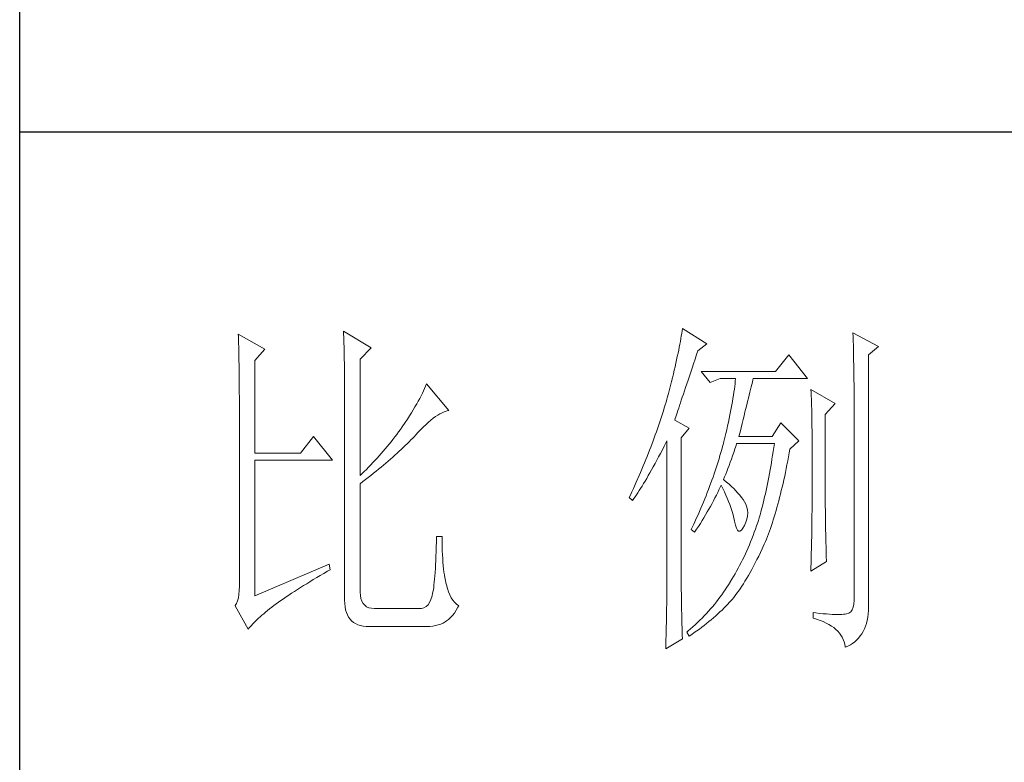
# Model space of a CAD drawing. Units: millimetres. Extents: x 10944 to 14092, y 4096 to 6301.
# Drawn here: x 13801 to 13907, y 4501 to 4581 of the extents above; entities that cross this region are included whole.
import ezdxf

# ---------------------------------------------------------------- set-up
doc = ezdxf.new("R2010")
doc.units = ezdxf.units.MM
doc.layers.get('0').update_dxf_attribs({"true_color": 0x000000})
doc.layers.add('轮廓线', color=7, linetype='Continuous', lineweight=25)

# ---------------------------------------------------------------- blocks, each defined once
blk = doc.blocks.new('文字')
at = {"layer": '轮廓线', "color": 7, "lineweight": 0}
for p, q in [((3813.09, 587.75), (3813.04, 587.42)), ((3816.51, 585.62), (3813.09, 587.75)), ((3750.74, 586.98), (3750.75, 586.65)), ((3754.47, 584.84), (3750.74, 586.98)), ((3750.75, 586.65), (3750.76, 586.32)), ((3750.76, 586.32), (3750.77, 585.97)), ((3765.51, 587.37), (3765.52, 586.95)), ((3769.4, 585.03), (3765.51, 587.37)), ((3765.52, 586.95), (3765.54, 586.53)), ((3765.54, 586.53), (3765.55, 586.11)), ((3765.55, 586.11), (3765.57, 585.67)), ((3812.87, 586.34), (3812.8, 585.95)), ((3812.93, 586.71), (3812.87, 586.34)), ((3812.99, 587.07), (3812.93, 586.71)), ((3813.04, 587.42), (3812.99, 587.07)), ((3837.03, 587.17), (3837.05, 586.57)), ((3840.61, 585.23), (3837.03, 587.17)), ((3837.05, 586.57), (3837.06, 585.98)), ((3750.77, 585.97), (3750.78, 585.61)), ((3750.78, 585.61), (3750.79, 585.24)), ((3750.79, 585.24), (3750.8, 584.85)), ((3750.8, 584.85), (3750.81, 584.45)), ((3753.07, 583.28), (3754.47, 584.84)), ((3765.57, 585.67), (3765.58, 585.23)), ((3765.58, 585.23), (3765.59, 584.78)), ((3765.59, 584.78), (3765.6, 584.33)), ((3767.84, 583.48), (3769.4, 585.03)), ((3812.56, 584.72), (3812.47, 584.28)), ((3812.65, 585.14), (3812.56, 584.72)), ((3812.73, 585.55), (3812.65, 585.14)), ((3812.8, 585.95), (3812.73, 585.55)), ((3815.26, 584.64), (3816.51, 585.62)), ((3837.06, 585.98), (3837.08, 585.41)), ((3837.08, 585.41), (3837.09, 584.84)), ((3837.09, 584.84), (3837.1, 584.29)), ((3839.21, 584.06), (3840.61, 585.23)), ((3750.81, 584.45), (3750.82, 584.04)), ((3750.82, 584.04), (3750.83, 583.62)), ((3750.83, 583.62), (3750.83, 583.19)), ((3765.6, 584.33), (3765.61, 583.87)), ((3765.61, 583.87), (3765.62, 583.4)), ((3765.62, 583.4), (3765.63, 582.92)), ((3767.84, 567.14), (3767.84, 583.48)), ((3812.27, 583.37), (3812.17, 582.89)), ((3812.37, 583.83), (3812.27, 583.37)), ((3812.47, 584.28), (3812.37, 583.83)), ((3814.65, 582.82), (3814.86, 583.45)), ((3814.86, 583.45), (3815.08, 584.1)), ((3815.08, 584.1), (3815.26, 584.64)), ((3828.01, 584.06), (3826.15, 581.73)), ((3830.66, 580.75), (3828.01, 584.06)), ((3837.1, 584.29), (3837.11, 583.76)), ((3837.11, 583.76), (3837.12, 583.24)), ((3839.21, 549.24), (3839.21, 584.06)), ((3750.83, 583.19), (3750.84, 582.74)), ((3750.84, 582.74), (3750.85, 582.28)), ((3750.85, 582.28), (3750.86, 581.81)), ((3753.07, 570.26), (3753.07, 583.28)), ((3765.63, 582.92), (3765.63, 582.44)), ((3765.63, 582.44), (3765.64, 581.95)), ((3765.64, 581.95), (3765.64, 581.45)), ((3812.05, 582.4), (3811.94, 581.9)), ((3812.17, 582.89), (3812.05, 582.4)), ((3814.25, 581.63), (3814.44, 582.21)), ((3814.44, 582.21), (3814.65, 582.82)), ((3837.12, 583.24), (3837.13, 582.73)), ((3837.13, 582.73), (3837.14, 582.24)), ((3837.14, 582.24), (3837.15, 581.76)), ((3750.86, 581.81), (3750.86, 581.33)), ((3750.86, 581.33), (3750.87, 580.83)), ((3750.87, 580.83), (3750.87, 580.32)), ((3765.64, 581.45), (3765.65, 580.95)), ((3765.65, 580.95), (3765.65, 580.43)), ((3811.68, 580.86), (3811.55, 580.32)), ((3811.81, 581.38), (3811.68, 580.86)), ((3811.94, 581.9), (3811.81, 581.38)), ((3813.88, 580.52), (3814.25, 581.63)), ((3826.15, 581.73), (3815.73, 581.73)), ((3815.73, 581.73), (3816.97, 580.17)), ((3816.97, 580.17), (3818.37, 580.75)), ((3818.37, 580.75), (3820.55, 580.75)), ((3820.55, 580.75), (3820.51, 580.39)), ((3822.91, 580.25), (3822.99, 580.55)), ((3822.99, 580.55), (3823.04, 580.75)), ((3823.04, 580.75), (3830.66, 580.75)), ((3837.15, 581.76), (3837.16, 581.29)), ((3837.16, 581.29), (3837.16, 580.84)), ((3837.16, 580.84), (3837.17, 580.4)), ((3750.87, 580.32), (3750.87, 579.8)), ((3750.87, 579.8), (3750.88, 579.27)), ((3750.88, 579.27), (3750.88, 578.73)), ((3765.65, 580.43), (3765.66, 579.92)), ((3765.66, 579.92), (3765.66, 579.39)), ((3765.66, 579.39), (3765.66, 578.86)), ((3776.9, 579.35), (3776.75, 579.01)), ((3777.04, 579.67), (3776.9, 579.35)), ((3777.17, 579.98), (3777.04, 579.67)), ((3780.28, 576.28), (3777.17, 579.98)), ((3811.27, 579.2), (3811.12, 578.62)), ((3811.41, 579.76), (3811.27, 579.2)), ((3811.55, 580.32), (3811.41, 579.76)), ((3813.37, 579.02), (3813.53, 579.5)), ((3813.53, 579.5), (3813.7, 580)), ((3813.7, 580), (3813.88, 580.52)), ((3820.38, 579.23), (3820.32, 578.82)), ((3820.43, 579.62), (3820.38, 579.23)), ((3820.47, 580.01), (3820.43, 579.62)), ((3820.51, 580.39), (3820.47, 580.01)), ((3822.56, 578.81), (3822.65, 579.2)), ((3822.65, 579.2), (3822.74, 579.57)), ((3822.74, 579.57), (3822.83, 579.92)), ((3822.83, 579.92), (3822.91, 580.25)), ((3831.12, 579.2), (3831.15, 578.76)), ((3834.54, 577.26), (3831.12, 579.2)), ((3837.17, 580.4), (3837.18, 579.98)), ((3837.18, 579.98), (3837.18, 579.57)), ((3837.18, 579.57), (3837.18, 579.17)), ((3837.18, 579.17), (3837.18, 549.65)), ((3750.88, 578.73), (3750.89, 578.17)), ((3750.89, 578.17), (3750.89, 577.6)), ((3765.66, 578.86), (3765.67, 578.32)), ((3765.67, 578.32), (3765.67, 549.65)), ((3776.2, 577.95), (3776, 577.57)), ((3776.4, 578.31), (3776.2, 577.95)), ((3776.58, 578.67), (3776.4, 578.31)), ((3776.75, 579.01), (3776.58, 578.67)), ((3810.91, 577.84), (3810.79, 577.43)), ((3810.96, 578.03), (3810.91, 577.84)), ((3811.12, 578.62), (3810.96, 578.03)), ((3812.93, 577.71), (3813.07, 578.12)), ((3813.07, 578.12), (3813.22, 578.56)), ((3813.22, 578.56), (3813.37, 579.02)), ((3820.18, 577.96), (3820.11, 577.52)), ((3820.25, 578.4), (3820.18, 577.96)), ((3820.32, 578.82), (3820.25, 578.4)), ((3822.24, 577.52), (3822.35, 577.97)), ((3822.35, 577.97), (3822.45, 578.4)), ((3822.45, 578.4), (3822.56, 578.81)), ((3831.15, 578.76), (3831.17, 578.31)), ((3831.17, 578.31), (3831.19, 577.86)), ((3831.19, 577.86), (3831.21, 577.39)), ((3750.89, 577.6), (3750.89, 577.02)), ((3750.89, 577.02), (3750.89, 576.42)), ((3750.89, 576.42), (3750.89, 575.82)), ((3775.54, 576.77), (3775.3, 576.36)), ((3775.78, 577.18), (3775.54, 576.77)), ((3776, 577.57), (3775.78, 577.18)), ((3810.54, 576.62), (3810.41, 576.21)), ((3810.67, 577.03), (3810.54, 576.62)), ((3810.79, 577.43), (3810.67, 577.03)), ((3812.44, 576.26), (3812.56, 576.59)), ((3812.56, 576.59), (3812.67, 576.94)), ((3812.67, 576.94), (3812.8, 577.31)), ((3812.8, 577.31), (3812.93, 577.71)), ((3819.94, 576.6), (3819.85, 576.12)), ((3820.03, 577.06), (3819.94, 576.6)), ((3820.11, 577.52), (3820.03, 577.06)), ((3821.87, 576.06), (3822, 576.56)), ((3822, 576.56), (3822.12, 577.05)), ((3822.12, 577.05), (3822.24, 577.52)), ((3831.21, 577.39), (3831.22, 576.92)), ((3831.22, 576.92), (3831.23, 576.45)), ((3831.23, 576.45), (3831.25, 575.96)), ((3833.14, 575.7), (3834.54, 577.26)), ((3750.89, 575.82), (3750.9, 575.2)), ((3750.9, 575.2), (3750.9, 551.59)), ((3774.48, 575.05), (3774.18, 574.59)), ((3774.76, 575.5), (3774.48, 575.05)), ((3775.04, 575.94), (3774.76, 575.5)), ((3775.3, 576.36), (3775.04, 575.94)), ((3777.79, 574.9), (3778.11, 575.16)), ((3778.11, 575.16), (3778.44, 575.4)), ((3778.44, 575.4), (3778.75, 575.61)), ((3778.75, 575.61), (3779.05, 575.79)), ((3779.05, 575.79), (3779.34, 575.95)), ((3779.34, 575.95), (3779.63, 576.08)), ((3779.63, 576.08), (3779.91, 576.18)), ((3779.91, 576.18), (3780.17, 576.26)), ((3780.17, 576.26), (3780.28, 576.28)), ((3810.15, 575.38), (3810.01, 574.96)), ((3810.41, 576.21), (3810.15, 575.38)), ((3812, 574.92), (3812.07, 575.15)), ((3812.07, 575.15), (3812.15, 575.39)), ((3812.15, 575.39), (3812.25, 575.66)), ((3812.25, 575.66), (3812.34, 575.95)), ((3812.34, 575.95), (3812.44, 576.26)), ((3819.65, 575.13), (3819.54, 574.62)), ((3819.75, 575.63), (3819.65, 575.13)), ((3819.85, 576.12), (3819.75, 575.63)), ((3821.61, 574.98), (3821.75, 575.53)), ((3821.75, 575.53), (3821.87, 576.06)), ((3831.25, 575.96), (3831.26, 575.47)), ((3831.26, 575.47), (3831.27, 574.97)), ((3833.14, 562.68), (3833.14, 575.7)), ((3773.75, 573.95), (3773.49, 573.6)), ((3774.18, 574.59), (3773.75, 573.95)), ((3776.38, 573.59), (3776.74, 573.96)), ((3776.74, 573.96), (3777.1, 574.3)), ((3777.1, 574.3), (3777.45, 574.61)), ((3777.45, 574.61), (3777.79, 574.9)), ((3809.58, 573.7), (3809.43, 573.28)), ((3809.73, 574.12), (3809.58, 573.7)), ((3809.87, 574.54), (3809.73, 574.12)), ((3810.01, 574.96), (3809.87, 574.54)), ((3814.02, 573.76), (3812, 574.92)), ((3812.93, 572.4), (3814.02, 573.76)), ((3819.42, 574.1), (3819.3, 573.56)), ((3819.54, 574.62), (3819.42, 574.1)), ((3821.17, 573.22), (3821.32, 573.83)), ((3821.32, 573.83), (3821.47, 574.41)), ((3821.47, 574.41), (3821.61, 574.98)), ((3826.92, 574.53), (3825.68, 572.59)), ((3829.41, 572.01), (3826.92, 574.53)), ((3831.27, 574.97), (3831.27, 574.47)), ((3831.27, 574.47), (3831.27, 573.95)), ((3831.27, 573.95), (3831.28, 573.43)), ((3761.31, 572.59), (3759.45, 570.26)), ((3763.96, 569.28), (3761.31, 572.59)), ((3772.71, 572.55), (3772.45, 572.21)), ((3772.98, 572.9), (3772.71, 572.55)), ((3773.24, 573.25), (3772.98, 572.9)), ((3773.49, 573.6), (3773.24, 573.25)), ((3774.97, 572.12), (3775.23, 572.38)), ((3775.23, 572.38), (3775.47, 572.63)), ((3775.47, 572.63), (3775.62, 572.78)), ((3775.62, 572.78), (3776, 573.2)), ((3776, 573.2), (3776.38, 573.59)), ((3809.12, 572.42), (3808.96, 571.99)), ((3809.28, 572.85), (3809.12, 572.42)), ((3809.43, 573.28), (3809.28, 572.85)), ((3812.93, 551.02), (3812.93, 572.4)), ((3819.05, 572.46), (3818.91, 571.89)), ((3819.18, 573.01), (3819.05, 572.46)), ((3819.3, 573.56), (3819.18, 573.01)), ((3821.02, 572.59), (3821.17, 573.22)), ((3825.68, 572.59), (3821.02, 572.59)), ((3831.28, 573.43), (3831.28, 562.03)), ((3771.35, 570.87), (3771.07, 570.54)), ((3771.63, 571.2), (3771.35, 570.87)), ((3772.18, 571.87), (3771.63, 571.2)), ((3772.45, 572.21), (3772.18, 571.87)), ((3773.61, 570.8), (3773.9, 571.07)), ((3773.9, 571.07), (3774.18, 571.34)), ((3774.18, 571.34), (3774.45, 571.6)), ((3774.45, 571.6), (3774.71, 571.86)), ((3774.71, 571.86), (3774.97, 572.12)), ((3808.64, 571.12), (3808.47, 570.69)), ((3808.96, 571.99), (3808.64, 571.12)), ((3810.27, 570.75), (3810.53, 571.27)), ((3810.53, 571.27), (3810.81, 571.8)), ((3810.81, 571.8), (3810.91, 572.01)), ((3810.91, 572.01), (3810.91, 551.36)), ((3818.73, 571.19), (3818.61, 570.77)), ((3818.84, 571.62), (3818.73, 571.19)), ((3818.91, 571.89), (3818.84, 571.62)), ((3820.46, 570.86), (3820.62, 571.35)), ((3820.62, 571.35), (3820.7, 571.62)), ((3825.91, 571.07), (3825.83, 570.52)), ((3825.99, 571.62), (3825.91, 571.07)), ((3828.17, 570.84), (3829.41, 572.01)), ((3759.45, 570.26), (3753.07, 570.26)), ((3770.21, 569.57), (3769.92, 569.25)), ((3770.5, 569.89), (3770.21, 569.57)), ((3770.79, 570.21), (3770.5, 569.89)), ((3771.07, 570.54), (3770.79, 570.21)), ((3772.1, 569.44), (3772.42, 569.72)), ((3772.42, 569.72), (3772.73, 570)), ((3772.73, 570), (3773.03, 570.27)), ((3773.03, 570.27), (3773.33, 570.54)), ((3773.33, 570.54), (3773.61, 570.8)), ((3808.12, 569.81), (3807.94, 569.37)), ((3808.47, 570.69), (3808.12, 569.81)), ((3809.49, 569.28), (3809.75, 569.75)), ((3809.75, 569.75), (3810, 570.24)), ((3810, 570.24), (3810.27, 570.75)), ((3818.23, 569.49), (3818.1, 569.06)), ((3818.36, 569.92), (3818.23, 569.49)), ((3818.48, 570.35), (3818.36, 569.92)), ((3818.61, 570.77), (3818.48, 570.35)), ((3819.97, 569.44), (3820.13, 569.9)), ((3820.13, 569.9), (3820.29, 570.37)), ((3820.29, 570.37), (3820.46, 570.86)), ((3825.75, 569.98), (3825.66, 569.45)), ((3825.83, 570.52), (3825.75, 569.98)), ((3827.87, 569.2), (3827.97, 569.76)), ((3827.97, 569.76), (3828.08, 570.33)), ((3828.08, 570.33), (3828.17, 570.84)), ((3753.07, 550.23), (3753.07, 569.28)), ((3753.07, 569.28), (3763.96, 569.28)), ((3769.03, 568.31), (3768.72, 568)), ((3769.33, 568.62), (3769.03, 568.31)), ((3769.62, 568.94), (3769.33, 568.62)), ((3769.92, 569.25), (3769.62, 568.94)), ((3770.44, 568.03), (3770.78, 568.32)), ((3770.78, 568.32), (3771.12, 568.6)), ((3771.12, 568.6), (3771.45, 568.89)), ((3771.45, 568.89), (3771.78, 569.16)), ((3771.78, 569.16), (3772.1, 569.44)), ((3807.58, 568.48), (3807.2, 567.58)), ((3807.76, 568.93), (3807.58, 568.48)), ((3807.94, 569.37), (3807.76, 568.93)), ((3808.76, 567.94), (3809, 568.37)), ((3809, 568.37), (3809.24, 568.82)), ((3809.24, 568.82), (3809.49, 569.28)), ((3817.82, 568.21), (3817.68, 567.78)), ((3817.96, 568.64), (3817.82, 568.21)), ((3818.1, 569.06), (3817.96, 568.64)), ((3819.32, 567.72), (3819.48, 568.14)), ((3819.48, 568.14), (3819.65, 568.56)), ((3819.65, 568.56), (3819.81, 569)), ((3819.81, 569), (3819.97, 569.44)), ((3825.49, 568.42), (3825.4, 567.91)), ((3825.58, 568.93), (3825.49, 568.42)), ((3825.66, 569.45), (3825.58, 568.93)), ((3827.55, 567.57), (3827.66, 568.1)), ((3827.66, 568.1), (3827.76, 568.64)), ((3827.76, 568.64), (3827.87, 569.2)), ((3768.11, 567.4), (3767.84, 567.14)), ((3768.42, 567.7), (3768.11, 567.4)), ((3768.72, 568), (3768.42, 567.7)), ((3768.61, 566.57), (3768.99, 566.87)), ((3768.99, 566.87), (3769.36, 567.16)), ((3769.36, 567.16), (3769.72, 567.46)), ((3769.72, 567.46), (3770.08, 567.75)), ((3770.08, 567.75), (3770.44, 568.03)), ((3807.01, 567.13), (3806.61, 566.22)), ((3807.2, 567.58), (3807.01, 567.13)), ((3807.85, 566.36), (3808.07, 566.73)), ((3808.07, 566.73), (3808.3, 567.12)), ((3808.3, 567.12), (3808.53, 567.52)), ((3808.53, 567.52), (3808.76, 567.94)), ((3817.38, 566.91), (3817.23, 566.48)), ((3817.53, 567.35), (3817.38, 566.91)), ((3817.68, 567.78), (3817.53, 567.35)), ((3818.84, 566.56), (3819, 566.94)), ((3819, 566.94), (3819.16, 567.33)), ((3819.16, 567.33), (3819.32, 567.72)), ((3825.22, 566.92), (3825.12, 566.44)), ((3825.31, 567.41), (3825.22, 566.92)), ((3825.4, 567.91), (3825.31, 567.41)), ((3827.32, 566.52), (3827.44, 567.04)), ((3827.44, 567.04), (3827.55, 567.57)), ((3767.84, 565.98), (3768.23, 566.28)), ((3767.84, 550.77), (3767.84, 565.98)), ((3768.23, 566.28), (3768.61, 566.57)), ((3806.61, 566.22), (3806.2, 565.31)), ((3807.22, 565.32), (3807.43, 565.65)), ((3807.43, 565.65), (3807.64, 566)), ((3807.64, 566), (3807.85, 566.36)), ((3816.91, 565.61), (3816.74, 565.17)), ((3817.23, 566.48), (3816.91, 565.61)), ((3818.22, 565.12), (3818.39, 565.49)), ((3818.39, 565.49), (3818.53, 565.78)), ((3818.53, 565.78), (3818.76, 565.32)), ((3818.88, 566.53), (3818.84, 566.56)), ((3819.27, 566.22), (3818.88, 566.53)), ((3819.64, 565.91), (3819.27, 566.22)), ((3819.98, 565.6), (3819.64, 565.91)), ((3820.3, 565.3), (3819.98, 565.6)), ((3824.93, 565.49), (3824.83, 565.03)), ((3825.03, 565.96), (3824.93, 565.49)), ((3825.12, 566.44), (3825.03, 565.96)), ((3826.97, 565.02), (3827.09, 565.51)), ((3827.09, 565.51), (3827.21, 566.01)), ((3827.21, 566.01), (3827.32, 566.52)), ((3805.78, 564.38), (3805.62, 564.03)), ((3805.62, 564.03), (3806.09, 563.64)), ((3805.99, 564.85), (3805.78, 564.38)), ((3806.2, 565.31), (3805.99, 564.85)), ((3806.27, 563.89), (3806.45, 564.15)), ((3806.45, 564.15), (3806.63, 564.42)), ((3806.63, 564.42), (3806.83, 564.71)), ((3806.83, 564.71), (3807.02, 565.01)), ((3807.02, 565.01), (3807.22, 565.32)), ((3816.4, 564.29), (3816.22, 563.85)), ((3816.57, 564.73), (3816.4, 564.29)), ((3816.74, 565.17), (3816.57, 564.73)), ((3817.45, 563.59), (3817.65, 563.98)), ((3817.65, 563.98), (3817.85, 564.36)), ((3817.85, 564.36), (3818.04, 564.74)), ((3818.04, 564.74), (3818.22, 565.12)), ((3818.76, 565.32), (3818.98, 564.86)), ((3818.98, 564.86), (3819.19, 564.4)), ((3819.19, 564.4), (3819.38, 563.95)), ((3819.38, 563.95), (3819.56, 563.51)), ((3820.6, 564.99), (3820.3, 565.3)), ((3820.88, 564.68), (3820.6, 564.99)), ((3821.14, 564.38), (3820.88, 564.68)), ((3821.38, 564.06), (3821.14, 564.38)), ((3821.6, 563.76), (3821.38, 564.06)), ((3824.63, 564.13), (3824.52, 563.69)), ((3824.73, 564.58), (3824.63, 564.13)), ((3824.83, 565.03), (3824.73, 564.58)), ((3826.61, 563.58), (3826.73, 564.05)), ((3826.73, 564.05), (3826.86, 564.53)), ((3826.86, 564.53), (3826.97, 565.02)), ((3806.09, 563.64), (3806.27, 563.89)), ((3815.86, 562.97), (3815.67, 562.53)), ((3816.04, 563.41), (3815.86, 562.97)), ((3816.22, 563.85), (3816.04, 563.41)), ((3816.81, 562.42), (3817.03, 562.81)), ((3817.03, 562.81), (3817.25, 563.21)), ((3817.25, 563.21), (3817.45, 563.59)), ((3819.56, 563.51), (3819.72, 563.08)), ((3819.72, 563.08), (3819.88, 562.64)), ((3819.88, 562.64), (3820.01, 562.22)), ((3821.79, 563.45), (3821.6, 563.76)), ((3821.97, 563.11), (3821.79, 563.45)), ((3822.13, 562.7), (3821.97, 563.11)), ((3822.23, 562.29), (3822.13, 562.7)), ((3824.31, 562.84), (3824.2, 562.42)), ((3824.42, 563.26), (3824.31, 562.84)), ((3824.52, 563.69), (3824.42, 563.26)), ((3826.23, 562.22), (3826.36, 562.67)), ((3826.36, 562.67), (3826.49, 563.12)), ((3826.49, 563.12), (3826.61, 563.58)), ((3833.15, 562.38), (3833.14, 562.68)), ((3815.08, 561.19), (3814.68, 560.3)), ((3815.28, 561.64), (3815.08, 561.19)), ((3815.48, 562.09), (3815.28, 561.64)), ((3815.67, 562.53), (3815.48, 562.09)), ((3815.86, 560.82), (3816.1, 561.22)), ((3816.1, 561.22), (3816.34, 561.62)), ((3816.34, 561.62), (3816.58, 562.02)), ((3816.58, 562.02), (3816.81, 562.42)), ((3820.01, 562.22), (3820.14, 561.8)), ((3820.14, 561.8), (3820.25, 561.39)), ((3820.25, 561.39), (3820.34, 560.98)), ((3822.15, 561.02), (3822.23, 561.45)), ((3822.26, 561.88), (3822.23, 562.29)), ((3822.23, 561.45), (3822.26, 561.88)), ((3823.87, 561.22), (3823.75, 560.83)), ((3823.98, 561.61), (3823.87, 561.22)), ((3824.09, 562.01), (3823.98, 561.61)), ((3824.2, 562.42), (3824.09, 562.01)), ((3825.84, 560.93), (3825.97, 561.35)), ((3825.97, 561.35), (3826.11, 561.78)), ((3826.11, 561.78), (3826.23, 562.22)), ((3831.28, 562.03), (3831.27, 561.75)), ((3831.27, 561.75), (3831.27, 561.44)), ((3831.27, 561.44), (3831.27, 561.1)), ((3833.15, 562.05), (3833.15, 562.38)), ((3833.15, 561.7), (3833.15, 562.05)), ((3833.16, 561.31), (3833.15, 561.7)), ((3833.17, 560.9), (3833.16, 561.31)), ((3814.47, 559.85), (3814.33, 559.56)), ((3814.68, 560.3), (3814.47, 559.85)), ((3815.07, 559.59), (3815.34, 560)), ((3815.34, 560), (3815.6, 560.41)), ((3815.6, 560.41), (3815.86, 560.82)), ((3820.34, 560.98), (3820.39, 560.73)), ((3820.39, 560.73), (3820.52, 560.17)), ((3820.52, 560.17), (3820.66, 559.74)), ((3821.57, 559.74), (3821.79, 560.14)), ((3821.79, 560.14), (3822, 560.59)), ((3822, 560.59), (3822.15, 561.02)), ((3823.5, 560.07), (3823.34, 559.62)), ((3823.66, 560.53), (3823.5, 560.07)), ((3823.75, 560.83), (3823.66, 560.53)), ((3825.44, 559.72), (3825.57, 560.12)), ((3825.57, 560.12), (3825.71, 560.52)), ((3825.71, 560.52), (3825.84, 560.93)), ((3831.26, 560.34), (3831.25, 559.92)), ((3831.25, 559.92), (3831.25, 559.48)), ((3831.27, 560.73), (3831.26, 560.34)), ((3831.27, 561.1), (3831.27, 560.73)), ((3833.18, 560.45), (3833.17, 560.9)), ((3833.18, 559.97), (3833.18, 560.45)), ((3833.19, 559.47), (3833.18, 559.97)), ((3778.57, 558.59), (3778.55, 557.85)), ((3779.35, 558.59), (3778.57, 558.59)), ((3779.35, 558.39), (3779.35, 558.59)), ((3814.33, 559.56), (3814.8, 559.17)), ((3814.8, 559.17), (3815.07, 559.59)), ((3820.66, 559.74), (3820.81, 559.46)), ((3820.81, 559.46), (3820.98, 559.32)), ((3820.98, 559.32), (3821.16, 559.32)), ((3821.16, 559.32), (3821.36, 559.45)), ((3821.36, 559.45), (3821.57, 559.74)), ((3823.01, 558.72), (3822.84, 558.27)), ((3823.18, 559.17), (3823.01, 558.72)), ((3823.34, 559.62), (3823.18, 559.17)), ((3824.87, 558.21), (3825.01, 558.58)), ((3825.01, 558.58), (3825.16, 558.95)), ((3825.16, 558.95), (3825.3, 559.33)), ((3825.3, 559.33), (3825.44, 559.72)), ((3831.23, 558.5), (3831.22, 557.97)), ((3831.24, 559.01), (3831.23, 558.5)), ((3831.25, 559.48), (3831.24, 559.01)), ((3833.21, 558.93), (3833.19, 559.47)), ((3833.22, 558.37), (3833.21, 558.93)), ((3778.53, 557.14), (3778.51, 556.46)), ((3778.55, 557.85), (3778.53, 557.14)), ((3779.35, 557.76), (3779.35, 558.39)), ((3779.36, 557.16), (3779.35, 557.76)), ((3779.38, 556.57), (3779.36, 557.16)), ((3822.48, 557.41), (3822.3, 556.98)), ((3822.66, 557.84), (3822.48, 557.41)), ((3822.84, 558.27), (3822.66, 557.84)), ((3824.28, 556.84), (3824.43, 557.17)), ((3824.43, 557.17), (3824.58, 557.51)), ((3824.58, 557.51), (3824.73, 557.86)), ((3824.73, 557.86), (3824.87, 558.21)), ((3831.21, 557.42), (3831.19, 556.84)), ((3831.22, 557.97), (3831.21, 557.42)), ((3833.23, 557.77), (3833.22, 558.37)), ((3833.25, 557.15), (3833.23, 557.77)), ((3833.26, 556.49), (3833.25, 557.15)), ((3778.48, 555.82), (3778.46, 555.2)), ((3778.51, 556.46), (3778.48, 555.82)), ((3779.4, 556.01), (3779.38, 556.57)), ((3779.44, 555.48), (3779.4, 556.01)), ((3821.73, 555.72), (3821.53, 555.32)), ((3821.92, 556.14), (3821.73, 555.72)), ((3822.11, 556.56), (3821.92, 556.14)), ((3822.3, 556.98), (3822.11, 556.56)), ((3823.55, 555.35), (3823.79, 555.84)), ((3823.79, 555.84), (3824.04, 556.34)), ((3824.04, 556.34), (3824.28, 556.84)), ((3831.18, 556.23), (3831.16, 555.59)), ((3831.19, 556.84), (3831.18, 556.23)), ((3833.28, 555.81), (3833.26, 556.49)), ((3833.3, 555.09), (3833.28, 555.81)), ((3763.49, 554.7), (3753.07, 550.23)), ((3763.65, 553.92), (3763.49, 554.7)), ((3778.43, 554.62), (3778.4, 554.07)), ((3778.46, 555.2), (3778.43, 554.62)), ((3779.47, 554.97), (3779.44, 555.48)), ((3779.51, 554.48), (3779.47, 554.97)), ((3779.56, 554.02), (3779.51, 554.48)), ((3821.12, 554.51), (3820.91, 554.12)), ((3821.33, 554.91), (3821.12, 554.51)), ((3821.53, 555.32), (3821.33, 554.91)), ((3822.82, 553.97), (3823.06, 554.41)), ((3823.06, 554.41), (3823.3, 554.87)), ((3823.3, 554.87), (3823.55, 555.35)), ((3831.12, 553.73), (3833.3, 555.09)), ((3831.15, 554.93), (3831.13, 554.23)), ((3831.16, 555.59), (3831.15, 554.93)), ((3761.74, 552.81), (3762.23, 553.1)), ((3762.23, 553.1), (3762.73, 553.4)), ((3762.73, 553.4), (3763.25, 553.7)), ((3763.25, 553.7), (3763.65, 553.92)), ((3778.33, 553.07), (3778.29, 552.61)), ((3778.36, 553.55), (3778.33, 553.07)), ((3778.4, 554.07), (3778.36, 553.55)), ((3779.61, 553.59), (3779.56, 554.02)), ((3779.67, 553.18), (3779.61, 553.59)), ((3779.74, 552.79), (3779.67, 553.18)), ((3820.26, 552.97), (3820.03, 552.59)), ((3820.48, 553.35), (3820.26, 552.97)), ((3820.7, 553.73), (3820.48, 553.35)), ((3820.91, 554.12), (3820.7, 553.73)), ((3822.11, 552.71), (3822.34, 553.12)), ((3822.34, 553.12), (3822.58, 553.53)), ((3822.58, 553.53), (3822.82, 553.97)), ((3831.13, 554.23), (3831.12, 553.73)), ((3750.9, 551.59), (3750.88, 550.99)), ((3759.46, 551.41), (3759.89, 551.69)), ((3759.89, 551.69), (3760.34, 551.96)), ((3760.34, 551.96), (3760.79, 552.24)), ((3760.79, 552.24), (3761.26, 552.53)), ((3761.26, 552.53), (3761.74, 552.81)), ((3778.21, 551.8), (3778.17, 551.44)), ((3778.25, 552.19), (3778.21, 551.8)), ((3778.29, 552.61), (3778.25, 552.19)), ((3779.81, 552.43), (3779.74, 552.79)), ((3779.89, 552.1), (3779.81, 552.43)), ((3779.97, 551.79), (3779.89, 552.1)), ((3780.09, 551.29), (3779.97, 551.79)), ((3819.55, 551.81), (3819.33, 551.46)), ((3819.77, 552.17), (3819.55, 551.81)), ((3819.8, 552.22), (3819.77, 552.17)), ((3820.03, 552.59), (3819.8, 552.22)), ((3821.18, 551.25), (3821.41, 551.59)), ((3821.41, 551.59), (3821.64, 551.95)), ((3821.64, 551.95), (3821.87, 552.32)), ((3821.87, 552.32), (3822.11, 552.71)), ((3750.83, 550.45), (3750.75, 549.97)), ((3750.88, 550.99), (3750.83, 550.45)), ((3757.45, 550.1), (3757.83, 550.36)), ((3757.83, 550.36), (3758.22, 550.62)), ((3758.22, 550.62), (3758.62, 550.88)), ((3758.62, 550.88), (3759.03, 551.14)), ((3759.03, 551.14), (3759.46, 551.41)), ((3767.87, 550.29), (3767.84, 550.77)), ((3767.95, 549.87), (3767.87, 550.29)), ((3777.95, 550.23), (3777.79, 549.74)), ((3777.97, 550.32), (3777.95, 550.23)), ((3778.02, 550.56), (3777.97, 550.32)), ((3778.07, 550.82), (3778.02, 550.56)), ((3778.12, 551.11), (3778.07, 550.82)), ((3778.17, 551.44), (3778.12, 551.11)), ((3780.24, 550.82), (3780.09, 551.29)), ((3780.42, 550.38), (3780.24, 550.82)), ((3780.63, 549.99), (3780.42, 550.38)), ((3810.9, 550.28), (3810.89, 549.88)), ((3810.91, 551.02), (3810.9, 550.66)), ((3810.9, 550.66), (3810.9, 550.28)), ((3810.91, 551.36), (3810.91, 551.02)), ((3812.94, 550.58), (3812.93, 551.02)), ((3812.94, 550.13), (3812.94, 550.58)), ((3812.94, 549.67), (3812.94, 550.13)), ((3818.62, 550.41), (3818.36, 550.07)), ((3818.86, 550.76), (3818.62, 550.41)), ((3819.1, 551.1), (3818.86, 550.76)), ((3819.33, 551.46), (3819.1, 551.1)), ((3820.28, 550.02), (3820.5, 550.31)), ((3820.5, 550.31), (3820.73, 550.61)), ((3820.73, 550.61), (3820.95, 550.92)), ((3820.95, 550.92), (3821.18, 551.25)), ((3750.3, 548.91), (3750.28, 548.87)), ((3750.28, 548.87), (3752.14, 545.56)), ((3750.49, 549.2), (3750.3, 548.91)), ((3750.63, 549.56), (3750.49, 549.2)), ((3750.75, 549.97), (3750.63, 549.56)), ((3755.43, 548.65), (3755.74, 548.88)), ((3755.74, 548.88), (3756.06, 549.12)), ((3756.06, 549.12), (3756.39, 549.36)), ((3756.39, 549.36), (3756.73, 549.6)), ((3756.73, 549.6), (3757.09, 549.85)), ((3757.09, 549.85), (3757.45, 550.1)), ((3765.67, 549.65), (3765.68, 549.17)), ((3765.68, 549.17), (3765.73, 548.72)), ((3768.07, 549.5), (3767.95, 549.87)), ((3768.25, 549.19), (3768.07, 549.5)), ((3768.48, 548.93), (3768.25, 549.19)), ((3768.75, 548.73), (3768.48, 548.93)), ((3777.1, 548.75), (3776.79, 548.58)), ((3777.37, 549), (3777.1, 548.75)), ((3777.59, 549.33), (3777.37, 549)), ((3777.79, 549.74), (3777.59, 549.33)), ((3780.85, 549.65), (3780.63, 549.99)), ((3781.1, 549.35), (3780.85, 549.65)), ((3781.38, 549.08), (3781.1, 549.35)), ((3781.68, 548.87), (3781.38, 549.08)), ((3781.58, 548.67), (3781.68, 548.87)), ((3810.88, 549.02), (3810.87, 548.55)), ((3810.89, 549.46), (3810.88, 549.02)), ((3810.89, 549.88), (3810.89, 549.46)), ((3812.95, 549.21), (3812.94, 549.67)), ((3812.96, 548.74), (3812.95, 549.21)), ((3817.58, 549.06), (3817.31, 548.73)), ((3817.85, 549.4), (3817.58, 549.06)), ((3818.11, 549.73), (3817.85, 549.4)), ((3818.36, 550.07), (3818.11, 549.73)), ((3818.94, 548.55), (3819.21, 548.83)), ((3819.21, 548.83), (3819.49, 549.12)), ((3819.49, 549.12), (3819.62, 549.26)), ((3819.62, 549.26), (3819.84, 549.5)), ((3819.84, 549.5), (3820.06, 549.75)), ((3820.06, 549.75), (3820.28, 550.02)), ((3837.16, 549.1), (3837.07, 548.64)), ((3837.18, 549.65), (3837.16, 549.1)), ((3839.21, 548.71), (3839.21, 549.24)), ((3753.81, 547.32), (3754.05, 547.53)), ((3754.05, 547.53), (3754.3, 547.75)), ((3754.3, 547.75), (3754.57, 547.97)), ((3754.57, 547.97), (3754.84, 548.19)), ((3754.84, 548.19), (3755.13, 548.41)), ((3755.13, 548.41), (3755.43, 548.65)), ((3765.73, 548.72), (3765.8, 548.31)), ((3765.8, 548.31), (3765.91, 547.93)), ((3765.91, 547.93), (3766.05, 547.58)), ((3766.05, 547.58), (3766.22, 547.27)), ((3769.07, 548.59), (3768.75, 548.73)), ((3769.44, 548.51), (3769.07, 548.59)), ((3769.87, 548.48), (3769.44, 548.51)), ((3776.24, 548.48), (3769.87, 548.48)), ((3776.46, 548.49), (3776.24, 548.48)), ((3776.79, 548.58), (3776.46, 548.49)), ((3780.54, 547.19), (3780.81, 547.49)), ((3780.81, 547.49), (3781.07, 547.83)), ((3781.07, 547.83), (3781.33, 548.23)), ((3781.33, 548.23), (3781.58, 548.67)), ((3810.86, 547.56), (3810.85, 547.04)), ((3810.87, 548.07), (3810.86, 547.56)), ((3810.87, 548.55), (3810.87, 548.07)), ((3812.97, 548.26), (3812.96, 548.74)), ((3812.98, 547.78), (3812.97, 548.26)), ((3812.99, 547.28), (3812.98, 547.78)), ((3816.15, 547.45), (3815.85, 547.14)), ((3816.45, 547.76), (3816.15, 547.45)), ((3816.74, 548.08), (3816.45, 547.76)), ((3817.03, 548.41), (3816.74, 548.08)), ((3817.31, 548.73), (3817.03, 548.41)), ((3817.45, 547.17), (3817.76, 547.44)), ((3817.76, 547.44), (3818.06, 547.71)), ((3818.06, 547.71), (3818.36, 547.99)), ((3818.36, 547.99), (3818.65, 548.26)), ((3818.65, 548.26), (3818.94, 548.55)), ((3831.43, 547.9), (3831.43, 547.12)), ((3831.82, 547.85), (3831.43, 547.9)), ((3832.34, 547.79), (3831.82, 547.85)), ((3832.84, 547.75), (3832.34, 547.79)), ((3833.3, 547.71), (3832.84, 547.75)), ((3833.73, 547.68), (3833.3, 547.71)), ((3834.13, 547.65), (3833.73, 547.68)), ((3834.51, 547.64), (3834.13, 547.65)), ((3834.86, 547.64), (3834.51, 547.64)), ((3835.17, 547.64), (3834.86, 547.64)), ((3835.46, 547.65), (3835.17, 547.64)), ((3835.71, 547.67), (3835.46, 547.65)), ((3835.94, 547.7), (3835.71, 547.67)), ((3836.14, 547.71), (3835.94, 547.7)), ((3836.46, 547.81), (3836.14, 547.71)), ((3836.72, 547.99), (3836.46, 547.81)), ((3836.92, 548.27), (3836.72, 547.99)), ((3837.07, 548.64), (3836.92, 548.27)), ((3839.1, 547.26), (3839.16, 547.72)), ((3839.16, 547.72), (3839.2, 548.2)), ((3839.2, 548.2), (3839.21, 548.71)), ((3752.43, 545.93), (3752.59, 546.11)), ((3752.59, 546.11), (3752.77, 546.31)), ((3752.77, 546.31), (3752.95, 546.5)), ((3752.95, 546.5), (3753.15, 546.7)), ((3753.15, 546.7), (3753.36, 546.9)), ((3753.36, 546.9), (3753.58, 547.11)), ((3753.58, 547.11), (3753.81, 547.32)), ((3766.22, 547.27), (3766.42, 546.99)), ((3766.42, 546.99), (3766.65, 546.74)), ((3766.65, 546.74), (3766.91, 546.53)), ((3766.91, 546.53), (3767.21, 546.35)), ((3767.21, 546.35), (3767.53, 546.2)), ((3767.53, 546.2), (3767.89, 546.09)), ((3767.89, 546.09), (3768.27, 546.01)), ((3768.27, 546.01), (3768.69, 545.96)), ((3777.61, 545.96), (3778.03, 546)), ((3778.03, 546), (3778.43, 546.07)), ((3778.43, 546.07), (3778.8, 546.17)), ((3778.8, 546.17), (3779.16, 546.29)), ((3779.16, 546.29), (3779.49, 546.44)), ((3779.49, 546.44), (3779.8, 546.61)), ((3779.8, 546.61), (3779.97, 546.73)), ((3779.97, 546.73), (3780.26, 546.93)), ((3780.26, 546.93), (3780.54, 547.19)), ((3810.84, 546.49), (3810.82, 545.92)), ((3810.85, 547.04), (3810.84, 546.49)), ((3813, 546.79), (3812.99, 547.28)), ((3813.02, 546.28), (3813, 546.79)), ((3813.03, 545.77), (3813.02, 546.28)), ((3814.9, 546.22), (3814.57, 545.92)), ((3815.22, 546.52), (3814.9, 546.22)), ((3815.54, 546.83), (3815.22, 546.52)), ((3815.85, 547.14), (3815.54, 546.83)), ((3815.81, 545.84), (3816.15, 546.11)), ((3816.15, 546.11), (3816.48, 546.37)), ((3816.48, 546.37), (3816.81, 546.63)), ((3816.81, 546.63), (3817.13, 546.9)), ((3817.13, 546.9), (3817.45, 547.17)), ((3831.43, 547.12), (3831.93, 546.97)), ((3831.93, 546.97), (3832.41, 546.8)), ((3832.41, 546.8), (3832.85, 546.63)), ((3832.85, 546.63), (3833.26, 546.44)), ((3833.26, 546.44), (3833.65, 546.24)), ((3833.65, 546.24), (3834, 546.02)), ((3834, 546.02), (3834.32, 545.79)), ((3838.64, 545.62), (3838.78, 546)), ((3838.78, 546), (3838.91, 546.39)), ((3838.91, 546.39), (3839.02, 546.81)), ((3839.02, 546.81), (3839.1, 547.26)), ((3752.14, 545.56), (3752.28, 545.74)), ((3752.28, 545.74), (3752.43, 545.93)), ((3768.69, 545.96), (3769.09, 545.95)), ((3769.09, 545.95), (3777.17, 545.95)), ((3777.17, 545.95), (3777.61, 545.96)), ((3810.8, 544.73), (3810.78, 544.1)), ((3810.81, 545.34), (3810.8, 544.73)), ((3810.82, 545.92), (3810.81, 545.34)), ((3813.05, 545.26), (3813.03, 545.77)), ((3813.07, 544.73), (3813.05, 545.26)), ((3813.09, 544.2), (3813.07, 544.73)), ((3813.9, 545.33), (3813.71, 545.17)), ((3813.71, 545.17), (3814.02, 544.59)), ((3814.24, 545.63), (3813.9, 545.33)), ((3814.02, 544.59), (3814.39, 544.84)), ((3814.57, 545.92), (3814.24, 545.63)), ((3814.39, 544.84), (3814.75, 545.09)), ((3814.75, 545.09), (3815.11, 545.34)), ((3815.11, 545.34), (3815.46, 545.59)), ((3815.46, 545.59), (3815.81, 545.84)), ((3834.32, 545.79), (3834.62, 545.55)), ((3834.62, 545.55), (3834.89, 545.29)), ((3834.89, 545.29), (3835.12, 545.02)), ((3835.12, 545.02), (3835.33, 544.74)), ((3835.33, 544.74), (3835.51, 544.45)), ((3837.82, 544.33), (3838.06, 544.62)), ((3838.06, 544.62), (3838.27, 544.93)), ((3838.27, 544.93), (3838.46, 545.26)), ((3838.46, 545.26), (3838.64, 545.62)), ((3810.76, 542.84), (3813.09, 544.2)), ((3810.77, 543.45), (3810.76, 542.84)), ((3810.78, 544.1), (3810.77, 543.45)), ((3835.51, 544.45), (3835.66, 544.14)), ((3835.66, 544.14), (3835.78, 543.82)), ((3835.78, 543.82), (3835.87, 543.48)), ((3835.87, 543.48), (3835.93, 543.13)), ((3836.31, 543.19), (3836.66, 543.38)), ((3836.66, 543.38), (3836.98, 543.58)), ((3836.98, 543.58), (3837.28, 543.81)), ((3837.28, 543.81), (3837.56, 544.06)), ((3837.56, 544.06), (3837.82, 544.33)), ((3835.93, 543.13), (3835.94, 543.03)), ((3835.94, 543.03), (3836.31, 543.19))]:
    blk.add_line(p, q, dxfattribs=at)
at = {"layer": '轮廓线', "color": 0, "linetype": 'ByBlock', "lineweight": 9}
blk.add_line((3820.7, 571.62), (3825.99, 571.62), dxfattribs=at)

msp = doc.modelspace()

# ---------------------------------------------------------------- linework, layer by layer
at = {"color": 0}
for p, q in [((13800.69, 4119.45), (13800.69, 6277.53)), ((14069.45, 4568.98), (13800.69, 4568.98))]:
    msp.add_line(p, q, dxfattribs=at)

# ---------------------------------------------------------------- block references
at = {"layer": '轮廓线', "color": 0, "linetype": 'ByBlock', "lineweight": 13, "xscale": 0.768, "yscale": 0.768, "zscale": 0.768}
msp.add_blockref('文字', (10943.69, 4096.41), dxfattribs=at)

doc.saveas('drawing.dxf')
